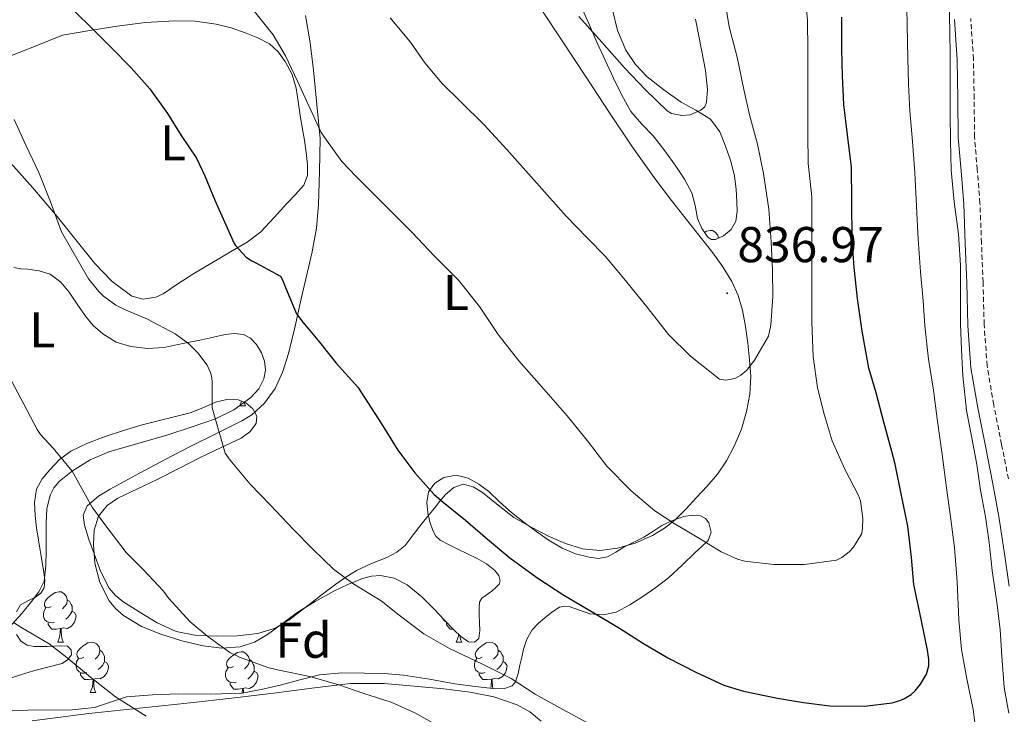
# Model space of a CAD drawing. Units: metres. Extents: x 545263 to 549738, y 4714307 to 4717307.
# Drawn here: x 547158 to 547354, y 4715286 to 4715424 of the extents above; entities that cross this region are included whole.
import ezdxf
from ezdxf.enums import TextEntityAlignment as Align

# ---------------------------------------------------------------- set-up
doc = ezdxf.new("R2010")
doc.units = ezdxf.units.M
doc.header["$MEASUREMENT"] = 0
doc.linetypes.add('TRAZOSX2', pattern=[1.5, 1, -0.5])
for name, color, linetype, lineweight in [('Carátula', 7, 'Continuous', 5), ('Level 21', 19, 'Continuous', 0), ('Level 35', 92, 'TRAZOSX2', 0), ('Level 36', 19, 'Continuous', 40), ('Level 37', 92, 'Continuous', 0), ('Level 4', 36, 'Continuous', 30), ('Level 41', 19, 'Continuous', 0), ('Level 5', 36, 'Continuous', 0), ('Level 7', 1, 'Continuous', 0)]:
    doc.layers.add(name, color=color, linetype=linetype, lineweight=lineweight)
doc.styles.add('Arial', font='ARIAL.TTF', dxfattribs={"height": 0.2})

# ---------------------------------------------------------------- blocks, each defined once
blk = doc.blocks.new('5PATER')
at = {"layer": 'Carátula', "linetype": 'Continuous', "lineweight": 5}
h = blk.add_hatch(color=250, dxfattribs=at)
edge = h.paths.add_edge_path()
edge.add_ellipse((0, 0), major_axis=(-1.33, -1.34), ratio=0.999422, start_angle=0, end_angle=360)

msp = doc.modelspace()

# ---------------------------------------------------------------- linework, layer by layer
at = {"layer": 'Level 21', "color": 19, "linetype": 'Continuous', "lineweight": 0}
msp.add_polyline3d([(547354.71, 4715311.18, 813.47), (547353.71, 4715318.12, 813.47), (547352.65, 4715325.05, 813.47), (547351.35, 4715331.9, 813.42), (547350.01, 4715338.75, 813.36), (547348.42, 4715346.67, 813.33), (547347.06, 4715354.65, 813.33), (547346.47, 4715363.1, 813.33), (547346.23, 4715371.56, 813.5), (547345.94, 4715379.4, 813.82), (547345.63, 4715387.24, 814.14), (547345.1, 4715393.84, 814.41), (547344.55, 4715400.43, 814.67), (547344.46, 4715408.19, 814.75), (547344.35, 4715415.95, 814.62), (547343.79, 4715423.96, 814.5)], dxfattribs=at)
at = {"layer": 'Level 21', "color": 19, "linetype": 'TRAZOSX2', "lineweight": 0}
msp.add_polyline3d([(547354.54, 4715332.52, 813.42), (547353.19, 4715339.38, 813.36), (547351.61, 4715347.26, 813.33), (547350.29, 4715355.04, 813.33), (547349.71, 4715363.26, 813.33), (547349.48, 4715371.67, 813.5), (547349.18, 4715379.53, 813.82), (547348.87, 4715387.44, 814.14), (547348.34, 4715394.1, 814.41), (547347.8, 4715400.58, 814.67), (547347.71, 4715408.23, 814.75), (547347.59, 4715416.08, 814.62), (547347.03, 4715424.19, 814.5)], dxfattribs=at)
at = {"layer": 'Level 35', "color": 92, "linetype": 'Continuous', "lineweight": 0, "ltscale": 0.5}
for points in [[(547297.8, 4715380.89, 837.97), (547296.23, 4715380.2, 837.95), (547295.41, 4715380.21, 837.94), (547294.74, 4715380.57, 837.94), (547293.47, 4715382.36, 837.95), (547292.63, 4715384.36, 838.03), (547292.17, 4715386.96, 838.39), (547291.53, 4715389.48, 838.72), (547290.04, 4715392.2, 838.79), (547288.34, 4715394.8, 838.86), (547286.14, 4715397.83, 838.99), (547283.86, 4715400.78, 839.09), (547281.53, 4715403.14, 839.1), (547279.35, 4715405.63, 839.1), (547277.56, 4715408.91, 839.13), (547275.94, 4715412.27, 839.17), (547274.26, 4715415.86, 839.23), (547272.6, 4715419.45, 839.44), (547270.93, 4715423.3, 839.82), (547269.24, 4715427.13, 840.21)], [(547275.72, 4715425.89, 841.52), (547276.7, 4715421.8, 841.46), (547278.38, 4715417.84, 841.41), (547280.29, 4715415, 841.28), (547282.63, 4715412.59, 841.15), (547285.96, 4715409.95, 841.04), (547289.38, 4715407.52, 840.91), (547292.34, 4715405.94, 840.76), (547295.22, 4715404.14, 840.58), (547297.06, 4715401.64, 840.4), (547298.23, 4715398.76, 840.18), (547299.25, 4715395.8, 839.83), (547299.99, 4715392.78, 839.38), (547300.32, 4715390.23, 838.93), (547300.49, 4715387.68, 838.48), (547300.52, 4715385.74, 838.16), (547300.26, 4715383.8, 837.98), (547299.32, 4715382.18, 837.97), (547297.8, 4715380.89, 837.97)], [(547157.04, 4715306.06, 810.75), (547157.85, 4715307.46, 810.83), (547159.32, 4715308.3, 810.84), (547160.85, 4715308.98, 810.85), (547161.89, 4715309.82, 810.94), (547162.58, 4715310.88, 811.1), (547162.72, 4715312.4, 811.38), (547162.53, 4715313.92, 811.65), (547161.98, 4715317.14, 811.95), (547161.43, 4715320.35, 812.27), (547161.08, 4715322.79, 812.73), (547160.77, 4715325.22, 813.17), (547160.62, 4715327.84, 813.55), (547161.05, 4715330.46, 813.94), (547162.16, 4715332.53, 814.28), (547163.7, 4715334.34, 814.62), (547165.65, 4715336.41, 815.22), (547167.85, 4715338.06, 815.94), (547171.21, 4715339.66, 816.89), (547174.73, 4715340.96, 817.81), (547178.38, 4715342.16, 818.49), (547182.07, 4715343.3, 818.98), (547186.84, 4715344.5, 819.53), (547191.61, 4715345.66, 820), (547194.16, 4715346.7, 820.18), (547196.68, 4715347.82, 820.35), (547198.91, 4715348.34, 820.63), (547201.18, 4715348.3, 820.91), (547202.74, 4715347.69, 821.02), (547204.12, 4715346.48, 821.07), (547204.93, 4715345.01, 821.09), (547204.81, 4715343.57, 820.96), (547203.52, 4715341.93, 820.55), (547201.82, 4715340.66, 820.14)], [(547201.82, 4715340.66, 820.14), (547197.71, 4715338.73, 819.27), (547193.64, 4715336.8, 818.4), (547189.37, 4715334.6, 817.41), (547185.1, 4715332.4, 816.4), (547181.18, 4715330.56, 815.52), (547177.24, 4715328.72, 814.77), (547175.09, 4715327.26, 814.69), (547173.38, 4715325.09, 814.72), (547172.5, 4715322.33, 814.5), (547172.41, 4715319.57, 814.3), (547172.68, 4715315.76, 814.1), (547173.65, 4715311.95, 813.97), (547175.53, 4715308.3, 813.92), (547176.8, 4715306.73, 813.91), (547178.36, 4715305.34, 813.9), (547181.96, 4715303.16, 813.91), (547185.78, 4715301.62, 813.95), (547190, 4715300.31, 814.14), (547194.26, 4715299.33, 814.51), (547197.93, 4715298.86, 814.93), (547201.59, 4715299.12, 815.5), (547204.44, 4715300.06, 816.09), (547207.06, 4715301.54, 816.69), (547210, 4715303.77, 817.36), (547212.92, 4715305.95, 818.05), (547216.52, 4715308.16, 819.06), (547220.22, 4715310.22, 820.1), (547223.01, 4715311.55, 820.72), (547225.94, 4715312.72, 821.3), (547227.74, 4715313.21, 821.64), (547229.56, 4715313.33, 821.86), (547232.26, 4715312.78, 821.82), (547234.84, 4715311.42, 821.63), (547237.73, 4715309.07, 821.39), (547240.31, 4715306.56, 821.15), (547242.2, 4715304.52, 820.97)], [(547242.2, 4715304.52, 820.97), (547244.1, 4715302.48, 820.8), (547245.55, 4715301.17, 820.73), (547247.08, 4715300.09, 820.72), (547248.25, 4715300.06, 820.77), (547249.13, 4715300.8, 820.93), (547249.28, 4715302.34, 821.38), (547249.22, 4715303.92, 821.87), (547249.19, 4715305.48, 822.09), (547249.16, 4715307.04, 822.4), (547249.25, 4715308, 822.79), (547249.69, 4715308.83, 823.18), (547251.69, 4715310.22, 824.14), (547252.44, 4715310.87, 824.37), (547253.14, 4715311.58, 824.5), (547253.38, 4715312.22, 824.6), (547253.07, 4715313.34, 824.74), (547252.31, 4715314.3, 824.82), (547250.61, 4715315.63, 824.84), (547248.79, 4715316.7, 824.82), (547246.86, 4715317.64, 824.77), (547244.92, 4715318.57, 824.74), (547243.17, 4715319.43, 824.74), (547241.43, 4715320.32, 824.74), (547240.55, 4715321.13, 824.74), (547239.94, 4715322.24, 824.74), (547239.34, 4715324, 824.74), (547238.98, 4715325.79, 824.75), (547238.76, 4715327.86, 824.78), (547239.11, 4715329.93, 824.86), (547240.32, 4715331.66, 825.1), (547242.12, 4715332.8, 825.36), (547244.59, 4715333.26, 825.6), (547246.98, 4715332.65, 825.79), (547249.11, 4715331.46, 825.92), (547251.1, 4715330.01, 826.03), (547253.32, 4715327.89, 826.15), (547255.58, 4715325.82, 826.27), (547258.1, 4715323.88, 826.42), (547260.68, 4715322, 826.58), (547263.14, 4715320.3, 826.74), (547265.7, 4715318.72, 826.94), (547268.32, 4715317.6, 827.3), (547271.06, 4715316.94, 827.71), (547272.91, 4715316.71, 827.82), (547274.71, 4715317.05, 827.95), (547276.36, 4715317.98, 828.32), (547277.98, 4715318.92, 828.7), (547279.98, 4715319.93, 828.97), (547281.98, 4715320.94, 829.25), (547283.75, 4715322.09, 829.61), (547285.53, 4715323.28, 829.97), (547287.69, 4715324.27, 830.26), (547289.94, 4715325.02, 830.45), (547291.57, 4715325.35, 830.51), (547293.22, 4715325.2, 830.53), (547294.2, 4715324.64, 830.51), (547294.92, 4715323.76, 830.46), (547295.34, 4715321.94, 830.3), (547294.73, 4715320.3, 829.97), (547293.49, 4715319.08, 829.24), (547292.18, 4715317.87, 828.5), (547289.57, 4715315.34, 827.57), (547286.86, 4715312.84, 826.83), (547284.36, 4715310.92, 826.37)], [(547284.36, 4715310.92, 826.37), (547281.75, 4715309.12, 825.9), (547279.16, 4715307.44, 825.2), (547276.42, 4715306, 824.61), (547273.83, 4715305.46, 824.38), (547271.19, 4715305.66, 824.18), (547269.14, 4715306.39, 824.01), (547267.1, 4715307.13, 823.84), (547266.13, 4715307.23, 823.55), (547265.18, 4715307, 823.22), (547263.64, 4715306.03, 822.9), (547262.25, 4715304.89, 822.59), (547260.91, 4715303.75, 822.3), (547259.72, 4715302.48, 822), (547258.68, 4715300.65, 821.41), (547258.02, 4715298.62, 820.8), (547257.65, 4715297.03, 820.72), (547257.27, 4715295.44, 820.66), (547256.91, 4715293.78, 820.33), (547256.41, 4715292.17, 819.97), (547255.76, 4715291.38, 819.7), (547254.19, 4715290.81, 819.25), (547252.47, 4715290.77, 818.88), (547248.4, 4715291.2, 818.56), (547244.36, 4715291.76, 818.35), (547239.26, 4715292.66, 817.61), (547234.14, 4715293.49, 816.91), (547230.24, 4715293.79, 816.67), (547226.33, 4715293.89, 816.38), (547221.86, 4715293.93, 815.8), (547217.42, 4715293.53, 815.17), (547213.48, 4715292.56, 814.52), (547209.58, 4715291.5, 813.89), (547205.8, 4715290.6, 813.54), (547201.99, 4715289.92, 813.2), (547195.67, 4715289.71, 812.24), (547189.35, 4715289.74, 811.28)], [(547155.3, 4715292.7, 808.43), (547157.88, 4715293.51, 808.84), (547160.45, 4715294.32, 809.25), (547163.28, 4715295.05, 809.61), (547166.13, 4715295.81, 809.94), (547167.24, 4715296.53, 810.14), (547167.99, 4715297.54, 810.27), (547167.95, 4715298.53, 810.27), (547167.25, 4715299.25, 810.27), (547165.87, 4715299.32, 810.27), (547164.49, 4715299.26, 810.27), (547163.26, 4715299.21, 810.27), (547162.04, 4715299.17, 810.27), (547160.6, 4715299.18, 810.27), (547159.16, 4715299.42, 810.27), (547157.91, 4715300.23, 810.28), (547157.05, 4715301.54, 810.32)], [(547189.35, 4715289.74, 811.28), (547184.16, 4715289.54, 810.67), (547178.97, 4715289.17, 810), (547175.77, 4715288.09, 809.46), (547172.58, 4715287.01, 808.93)], [(547172.58, 4715287.01, 808.93), (547168.12, 4715286.58, 808.22), (547159.3, 4715286.53, 806.91), (547156.18, 4715286.35, 806.76)]]:
    msp.add_polyline3d(points, dxfattribs=at)
at = {"layer": 'Level 36', "color": 92, "linetype": 'Continuous', "lineweight": 0}
for points in [[(547170.35, 4715325.3, 814.42), (547171.14, 4715327.2, 814.69), (547173.36, 4715329.13, 814.81), (547175.74, 4715330.48, 814.99), (547178.66, 4715332.1, 815.6), (547181.58, 4715333.68, 816.38), (547186.69, 4715336.37, 818.04), (547191.8, 4715339.06, 819.55), (547196.85, 4715341.57, 820.63), (547201.94, 4715344.1, 821.65), (547203.89, 4715345.29, 822.06), (547206.47, 4715347.62, 822.66), (547208.54, 4715350.5, 823.23), (547210.12, 4715353.91, 823.73), (547211.21, 4715357.47, 824.14), (547212.51, 4715362.92, 824.64), (547213.72, 4715368.37, 825.2), (547215.9, 4715377.73, 826.76), (547216.79, 4715382.43, 827.6), (547217.21, 4715387.18, 828.37), (547217.36, 4715393.73, 829.32), (547217.51, 4715400.27, 830.27), (547216.86, 4715407.07, 830.94), (547216.22, 4715413.87, 831.6), (547215.56, 4715419.33, 831.84), (547214.62, 4715424.77, 832.03)], [(547261.66, 4715425.82, 839.02), (547265.7, 4715419.71, 838.5), (547270.49, 4715412.46, 838.06), (547275.27, 4715405.21, 837.65), (547279.72, 4715398.58, 837.32), (547284.33, 4715392.05, 836.98), (547287.44, 4715387.95, 836.68), (547290.62, 4715383.9, 836.38), (547293.15, 4715380.71, 836.19), (547295.69, 4715377.52, 836), (547297.67, 4715374.75, 835.84)], [(547166.25, 4715420.85, 823.09), (547171.66, 4715421.76, 823.86), (547177.08, 4715422.67, 824.62), (547182.77, 4715423.37, 825.41), (547188.49, 4715423.73, 826.19), (547192.66, 4715423.65, 826.81), (547196.84, 4715423.06, 827.44), (547199.83, 4715422.28, 827.85), (547202.76, 4715421.28, 828.24), (547205.13, 4715420.34, 828.59), (547207.4, 4715419.1, 828.78), (547209.17, 4715417.54, 828.78), (547210.55, 4715415.58, 828.78), (547211.92, 4715413.02, 828.78), (547212.76, 4715410.32, 828.78), (547213.14, 4715407.62, 828.67), (547213.51, 4715404.93, 828.5), (547213.94, 4715402.45, 828.41), (547214.38, 4715399.97, 828.29), (547214.73, 4715397.5, 828.05), (547215, 4715395.04, 827.76), (547215.03, 4715392.92, 827.52), (547214.28, 4715390.98, 827.28), (547212.6, 4715389.11, 826.97), (547210.9, 4715387.38, 826.64), (547208.39, 4715384.53, 825.76), (547205.72, 4715381.71, 824.83), (547202.96, 4715379.64, 824.48), (547200.02, 4715377.9, 824.14), (547196.09, 4715375.59, 823.34), (547192.15, 4715373.3, 822.38), (547189.19, 4715371.33, 821.16), (547186.25, 4715369.34, 820.18), (547184.79, 4715368.68, 820.1), (547182.31, 4715368.3, 820.13), (547180.02, 4715368.91, 820.11), (547176.1, 4715371.82, 819.85), (547172.68, 4715375.38, 819.63), (547168.91, 4715380.09, 819.47), (547165.13, 4715384.77, 819.3), (547160.29, 4715390.44, 819.02), (547155.34, 4715396.02, 818.75)], [(547155.72, 4715416.67, 820.99), (547160.98, 4715418.76, 822.04), (547166.25, 4715420.85, 823.09)], [(547294.03, 4715381.58, 0.01), (547294.44, 4715381.84, 0.01), (547295.19, 4715382, 0.01), (547295.62, 4715381.95, 0.01), (547296.14, 4715381.64, 0.01), (547296.68, 4715381.05, 0.01), (547296.82, 4715380.46, 0.01)], [(547156.55, 4715374.59, 816.8), (547157.93, 4715374.34, 816.97), (547159.32, 4715374.3, 817.15), (547161.58, 4715373.95, 817.42), (547163.8, 4715373.3, 817.68), (547165.88, 4715371.72, 817.9), (547167.54, 4715369.68, 818.05), (547169.16, 4715367.31, 818.15), (547170.78, 4715364.94, 818.22), (547172.36, 4715363.07, 818.26), (547174.22, 4715361.38, 818.29), (547176.9, 4715359.76, 818.34), (547179.85, 4715358.86, 818.46), (547183.14, 4715358.48, 818.7), (547186.42, 4715358.72, 818.96), (547190.18, 4715359.47, 819.13), (547193.91, 4715360.24, 819.47), (547196.27, 4715360.75, 819.94), (547198.62, 4715361.26, 820.45), (547200.42, 4715361.47, 820.81), (547202.23, 4715361.26, 821.17), (547203.67, 4715360.54, 821.42), (547204.87, 4715359.3, 821.58), (547205.86, 4715357.66, 821.7), (547206.44, 4715355.94, 821.71), (547206.65, 4715354.19, 821.63), (547206.33, 4715352.45, 821.49), (547205.28, 4715350.43, 821.24), (547203.74, 4715348.75, 820.93), (547200.32, 4715346.3, 820.23), (547196.65, 4715344.51, 819.54), (547191.85, 4715342.8, 818.68), (547187, 4715341.22, 817.82), (547181.24, 4715339.59, 817.1), (547175.46, 4715337.95, 816.43), (547171.74, 4715336.33, 815.78)], [(547297.67, 4715374.75, 835.84), (547299.45, 4715371.8, 835.68), (547300.73, 4715369.05, 835.55), (547301.58, 4715366.14, 835.42), (547302.18, 4715362.87, 835.37), (547302.65, 4715359.58, 835.33), (547303.02, 4715356.24, 835.2), (547303.24, 4715352.89, 834.99), (547303.06, 4715349.4, 834.66), (547302.41, 4715345.93, 834.3), (547301.37, 4715342.41, 834.06), (547299.94, 4715339.02, 833.76), (547298.44, 4715336.15, 833.33), (547296.6, 4715333.5, 832.86), (547294.55, 4715331.12, 832.41), (547292.47, 4715328.83, 831.92), (547290.36, 4715326.58, 831.1), (547288.22, 4715324.41, 830.29), (547286.09, 4715322.71, 829.9), (547283.67, 4715321.26, 829.52), (547280.25, 4715319.75, 828.89), (547276.68, 4715318.76, 828.29), (547273.19, 4715318.28, 827.92), (547269.72, 4715318.59, 827.6), (547266.36, 4715319.67, 827.03), (547263.1, 4715321.1, 826.54), (547259.54, 4715322.9, 826.31), (547256.09, 4715324.88, 826.11), (547252.98, 4715327.29, 825.97), (547249.85, 4715329.82, 825.74), (547247.95, 4715330.99, 825.47), (547246.02, 4715331.52, 825.14), (547244.13, 4715330.85, 824.82), (547242.46, 4715329.42, 824.5), (547241.35, 4715328.09, 824), (547240.3, 4715326.73, 823.49), (547238.96, 4715325.11, 823.16), (547237.62, 4715323.49, 822.83), (547236.06, 4715321.38, 822.34), (547234.44, 4715319.28, 821.89), (547232.76, 4715317.93, 821.62), (547230.82, 4715316.91, 821.36), (547227.76, 4715315.67, 820.93), (547224.74, 4715314.32, 820.5), (547222.65, 4715313, 820.21), (547220.65, 4715311.6, 819.92), (547218, 4715309.58, 819.21), (547215.35, 4715307.55, 818.42), (547211.26, 4715304.42, 817.71), (547208.36, 4715302.76, 816.84), (547205.14, 4715301.78, 816.02), (547201.05, 4715301.27, 815.58), (547196.95, 4715301.23, 815.18), (547192.87, 4715301.4, 814.49), (547188.82, 4715302.18, 813.89), (547185.05, 4715303.87, 813.67), (547181.51, 4715306.06, 813.62), (547178.23, 4715308.13, 813.6), (547176.75, 4715309.33, 813.62), (547175.51, 4715310.8, 813.66), (547173.82, 4715314.14, 813.84), (547172.52, 4715317.63, 814.03), (547171.47, 4715320.48, 814.11), (547170.57, 4715323.33, 814.19), (547170.35, 4715325.3, 814.42)], [(547201.54, 4715347.11, 0.01), (547201.88, 4715348.03, 0.01)], [(547201.54, 4715347.11, 0.01), (547202.66, 4715347.11, 0.01)], [(547202.35, 4715347.84, 0.01), (547202.45, 4715347.51, 0.01), (547202.66, 4715347.11, 0.01)], [(547171.74, 4715336.33, 815.78), (547168.23, 4715334.14, 814.94), (547165.58, 4715332.03, 814.15), (547164.53, 4715330.76, 813.76), (547163.77, 4715329.3, 813.36), (547163.12, 4715326.6, 812.69), (547162.95, 4715323.81, 812.05), (547162.95, 4715321.03, 811.79), (547162.95, 4715318.26, 811.7), (547162.91, 4715315.22, 811.36), (547162.55, 4715312.21, 811.01), (547161.54, 4715310.08, 810.71), (547160.07, 4715308.16, 810.35), (547158.15, 4715305.76, 809.72), (547156.04, 4715303.5, 809.01)], [(547163.99, 4715307.12, 0.01), (547163.46, 4715306.86, 0.01), (547162.93, 4715306.91, 0.01), (547162.66, 4715307.28, 0.01), (547162.61, 4715307.7, 0.01), (547162.77, 4715308.22, 0.01), (547163.25, 4715308.82, 0.01), (547163.88, 4715309.35, 0.01), (547164.78, 4715309.94, 0.01), (547165.53, 4715310.09, 0.01), (547165.96, 4715310.04, 0.01), (547166.48, 4715309.72, 0.01), (547167.02, 4715309.14, 0.01), (547167.18, 4715308.5, 0.01), (547167.06, 4715307.65, 0.01), (547166.64, 4715307.12, 0.01), (547166.22, 4715306.69, 0.01)], [(547167.18, 4715308.5, 0.01), (547167.65, 4715308.18, 0.01), (547167.96, 4715307.54, 0.01), (547168.12, 4715307.22, 0.01), (547168.12, 4715306.64, 0.01), (547168.12, 4715306.22, 0.01), (547167.76, 4715305.53, 0.01), (547167.34, 4715305.05, 0.01), (547166.86, 4715304.63, 0.01)], [(547164.58, 4715304.04, 0.01), (547164.15, 4715303.88, 0.01), (547163.56, 4715303.94, 0.01), (547163.09, 4715304.15, 0.01), (547162.66, 4715304.58, 0.01), (547162.45, 4715305.16, 0.01), (547162.45, 4715305.58, 0.01), (547162.5, 4715306.16, 0.01), (547162.93, 4715306.86, 0.01)], [(547168.12, 4715306.22, 0.01), (547168.58, 4715305.97, 0.01), (547168.92, 4715305.35, 0.01), (547168.82, 4715304.63, 0.01), (547168.6, 4715303.99, 0.01), (547168.02, 4715303.25, 0.01), (547167.22, 4715302.77, 0.01), (547166.38, 4715302.87, 0.01), (547165.94, 4715302.74, 0.01)], [(547165.84, 4715302.74, 0.01), (547164.94, 4715302.66, 0.01), (547164.1, 4715302.66, 0.01), (547163.68, 4715303.09, 0.01), (547163.36, 4715303.56, 0.01), (547163.36, 4715303.88, 0.01)], [(547242.65, 4715304.05, 0.01), (547242.42, 4715304.15, 0.01), (547241.99, 4715304.57, 0.01), (547241.89, 4715304.86, 0.01)], [(547243.94, 4715302.66, 0.01), (547243.43, 4715302.66, 0.01), (547243, 4715303.09, 0.01), (547242.68, 4715303.56, 0.01), (547242.68, 4715303.88, 0.01)], [(547165.29, 4715300.06, 0.01), (547165.72, 4715301.22, 0.01), (547165.84, 4715302.74, 0.01), (547165.94, 4715302.74, 0.01), (547165.98, 4715302.16, 0.01), (547166.02, 4715301.47, 0.01), (547166.08, 4715300.86, 0.01), (547166.2, 4715300.46, 0.01), (547166.42, 4715300.06, 0.01)], [(547244.62, 4715300.06, 0.01), (547245.05, 4715301.22, 0.01), (547245.08, 4715301.6, 0.01)], [(547245.36, 4715301.35, 0.01), (547245.41, 4715300.86, 0.01), (547245.53, 4715300.46, 0.01), (547245.74, 4715300.06, 0.01)], [(547165.29, 4715300.06, 0.01), (547166.42, 4715300.06, 0.01)], [(547170.46, 4715297.08, 0.01), (547169.94, 4715296.82, 0.01), (547169.4, 4715296.87, 0.01), (547169.14, 4715297.24, 0.01), (547169.08, 4715297.67, 0.01), (547169.24, 4715298.19, 0.01), (547169.72, 4715298.78, 0.01), (547170.36, 4715299.31, 0.01), (547171.26, 4715299.9, 0.01), (547172, 4715300.06, 0.01), (547172.43, 4715300, 0.01), (547172.96, 4715299.69, 0.01), (547173.49, 4715299.1, 0.01), (547173.65, 4715298.46, 0.01), (547173.54, 4715297.61, 0.01), (547173.12, 4715297.08, 0.01), (547172.7, 4715296.66, 0.01)], [(547244.62, 4715300.06, 0.01), (547245.74, 4715300.06, 0.01)], [(547249.79, 4715297.08, 0.01), (547249.26, 4715296.82, 0.01), (547248.73, 4715296.87, 0.01), (547248.47, 4715297.24, 0.01), (547248.41, 4715297.67, 0.01), (547248.57, 4715298.19, 0.01), (547249.05, 4715298.78, 0.01), (547249.69, 4715299.31, 0.01), (547250.59, 4715299.9, 0.01), (547251.33, 4715300.06, 0.01), (547251.76, 4715300, 0.01), (547252.29, 4715299.69, 0.01), (547252.82, 4715299.1, 0.01), (547252.98, 4715298.46, 0.01), (547252.87, 4715297.61, 0.01), (547252.44, 4715297.08, 0.01), (547252.02, 4715296.66, 0.01)], [(547173.65, 4715298.46, 0.01), (547174.12, 4715298.15, 0.01), (547174.44, 4715297.51, 0.01), (547174.6, 4715297.19, 0.01), (547174.6, 4715296.61, 0.01), (547174.6, 4715296.18, 0.01), (547174.23, 4715295.49, 0.01), (547173.81, 4715295.01, 0.01), (547173.33, 4715294.59, 0.01)], [(547200.24, 4715295.18, 0.01), (547199.71, 4715294.91, 0.01), (547199.18, 4715294.97, 0.01), (547198.91, 4715295.34, 0.01), (547198.86, 4715295.76, 0.01), (547199.02, 4715296.28, 0.01), (547199.5, 4715296.88, 0.01), (547200.13, 4715297.41, 0.01), (547201.03, 4715297.99, 0.01), (547201.78, 4715298.15, 0.01), (547202.2, 4715298.1, 0.01), (547202.73, 4715297.78, 0.01), (547203.26, 4715297.2, 0.01), (547203.42, 4715296.56, 0.01), (547203.31, 4715295.71, 0.01), (547202.89, 4715295.18, 0.01), (547202.47, 4715294.75, 0.01)], [(547252.98, 4715298.46, 0.01), (547253.45, 4715298.15, 0.01), (547253.77, 4715297.51, 0.01), (547253.93, 4715297.19, 0.01), (547253.93, 4715296.61, 0.01), (547253.93, 4715296.18, 0.01), (547253.56, 4715295.49, 0.01), (547253.14, 4715295.01, 0.01), (547252.66, 4715294.59, 0.01)], [(547171.05, 4715294, 0.01), (547170.62, 4715293.84, 0.01), (547170.04, 4715293.9, 0.01), (547169.56, 4715294.11, 0.01), (547169.14, 4715294.54, 0.01), (547168.92, 4715295.12, 0.01), (547168.92, 4715295.54, 0.01), (547168.98, 4715296.13, 0.01), (547169.4, 4715296.82, 0.01)], [(547174.6, 4715296.18, 0.01), (547175.06, 4715295.93, 0.01), (547175.4, 4715295.32, 0.01), (547175.29, 4715294.59, 0.01), (547175.08, 4715293.95, 0.01), (547174.5, 4715293.21, 0.01), (547173.7, 4715292.73, 0.01), (547172.85, 4715292.84, 0.01), (547172.42, 4715292.71, 0.01)], [(547203.42, 4715296.56, 0.01), (547203.9, 4715296.24, 0.01), (547204.21, 4715295.6, 0.01), (547204.37, 4715295.28, 0.01), (547204.37, 4715294.7, 0.01), (547204.37, 4715294.28, 0.01), (547204, 4715293.59, 0.01), (547203.58, 4715293.11, 0.01), (547203.1, 4715292.69, 0.01)], [(547250.38, 4715294, 0.01), (547249.95, 4715293.84, 0.01), (547249.37, 4715293.9, 0.01), (547248.89, 4715294.11, 0.01), (547248.47, 4715294.54, 0.01), (547248.25, 4715295.12, 0.01), (547248.25, 4715295.54, 0.01), (547248.31, 4715296.13, 0.01), (547248.73, 4715296.82, 0.01)], [(547253.93, 4715296.18, 0.01), (547254.38, 4715295.93, 0.01), (547254.73, 4715295.32, 0.01), (547254.62, 4715294.59, 0.01), (547254.41, 4715293.95, 0.01), (547253.82, 4715293.21, 0.01), (547253.03, 4715292.73, 0.01), (547252.18, 4715292.84, 0.01), (547251.75, 4715292.71, 0.01)], [(547172.31, 4715292.71, 0.01), (547171.42, 4715292.62, 0.01), (547170.58, 4715292.62, 0.01), (547170.15, 4715293.05, 0.01), (547169.83, 4715293.53, 0.01), (547169.83, 4715293.84, 0.01)], [(547200.82, 4715292.1, 0.01), (547200.4, 4715291.94, 0.01), (547199.81, 4715292, 0.01), (547199.34, 4715292.21, 0.01), (547198.91, 4715292.63, 0.01), (547198.7, 4715293.22, 0.01), (547198.7, 4715293.64, 0.01), (547198.75, 4715294.22, 0.01), (547199.18, 4715294.91, 0.01)], [(547204.37, 4715294.28, 0.01), (547204.83, 4715294.03, 0.01), (547205.17, 4715293.41, 0.01), (547205.06, 4715292.69, 0.01), (547204.85, 4715292.05, 0.01), (547204.27, 4715291.31, 0.01), (547203.47, 4715290.83, 0.01), (547202.62, 4715290.93, 0.01), (547202.19, 4715290.8, 0.01)], [(547251.64, 4715292.71, 0.01), (547250.75, 4715292.62, 0.01), (547249.9, 4715292.62, 0.01), (547249.48, 4715293.05, 0.01), (547249.16, 4715293.53, 0.01), (547249.16, 4715293.84, 0.01)], [(547160.2, 4715284.38, 806.15), (547171.46, 4715285.84, 807.54), (547181.56, 4715286.88, 809.02), (547191.65, 4715287.94, 810.58), (547199.93, 4715288.91, 812.14), (547208.2, 4715289.9, 813.5), (547215.87, 4715290.87, 814.26), (547223.58, 4715291.81, 814.96), (547230.25, 4715291.84, 815.56), (547236.94, 4715291.25, 816.16), (547242.15, 4715290.74, 816.61), (547247.35, 4715290.08, 816.99), (547252.09, 4715289.16, 817.19), (547256.73, 4715287.6, 817.28), (547259.29, 4715286.18, 817.32), (547261.54, 4715284.33, 817.3)], [(547171.76, 4715290.02, 0.01), (547172.2, 4715291.18, 0.01), (547172.31, 4715292.71, 0.01), (547172.42, 4715292.71, 0.01), (547172.46, 4715292.12, 0.01), (547172.49, 4715291.44, 0.01), (547172.56, 4715290.82, 0.01), (547172.68, 4715290.42, 0.01), (547172.89, 4715290.02, 0.01)], [(547202.08, 4715290.8, 0.01), (547201.19, 4715290.72, 0.01), (547200.35, 4715290.72, 0.01), (547199.92, 4715291.15, 0.01), (547199.6, 4715291.62, 0.01), (547199.6, 4715291.94, 0.01)], [(547251.41, 4715290.88, 0.01), (547251.53, 4715291.18, 0.01), (547251.64, 4715292.71, 0.01), (547251.75, 4715292.71, 0.01), (547251.78, 4715292.12, 0.01), (547251.82, 4715291.44, 0.01), (547251.89, 4715290.83, 0.01)], [(547171.76, 4715290.02, 0.01), (547172.89, 4715290.02, 0.01)], [(547202.02, 4715289.92, 0.01), (547202.08, 4715290.8, 0.01), (547202.19, 4715290.8, 0.01), (547202.23, 4715290.22, 0.01), (547202.24, 4715289.96, 0.01)]]:
    msp.add_polyline3d(points, dxfattribs=at)
at = {"layer": 'Level 4', "color": 36, "linetype": 'Continuous', "lineweight": 30}
for points in [[(547168.45, 4715425.78, 825.01), (547172.4, 4715421.89, 825.01), (547176, 4715418.34, 825.01), (547179.91, 4715414.32, 825.01), (547183.62, 4715410.16, 825.01), (547187.14, 4715405.26, 825.01), (547189.88, 4715400.85, 825.01), (547192.87, 4715396.34, 825.01), (547194.56, 4715392.85, 825.01), (547196.52, 4715388, 825.01), (547200.4, 4715379.42, 825.01), (547200.69, 4715379.01, 825.01), (547202.82, 4715376.69, 825.01), (547203.91, 4715375.94, 825.01), (547204.69, 4715375.54, 825.01), (547209.59, 4715372.9, 825.01), (547210.05, 4715372.13, 825.01), (547210.6, 4715370.66, 825.01), (547212.82, 4715365.39, 825.01), (547214.05, 4715363.7, 825.01), (547217.38, 4715359.74, 825.01), (547220.71, 4715355.6, 825.01), (547225.01, 4715350.82, 825.01), (547229.7, 4715343.49, 825.01), (547233, 4715338.27, 825.01), (547236.39, 4715333.77, 825.01), (547240.23, 4715329.45, 825.01), (547241.99, 4715327.92, 825.01), (547246.48, 4715324.33, 825.01), (547250.84, 4715320.53, 825.01), (547255.25, 4715316.85, 825.01), (547260.66, 4715312.94, 825.01), (547266.05, 4715309.42, 825.01), (547271.68, 4715306.11, 825.01), (547277.08, 4715302.8, 825.01), (547281.88, 4715299.79, 825.01), (547286.72, 4715296.94, 825.01), (547292.29, 4715294.09, 825.01), (547297.89, 4715291.5, 825.01), (547301.78, 4715290.28, 825.01), (547308.58, 4715288.92, 825.01), (547313.76, 4715288.03, 825.01), (547319.01, 4715287.37, 825.01), (547325.89, 4715287.31, 825.01), (547331.4, 4715287.95, 825.01), (547332.9, 4715288.4, 825.01), (547333.84, 4715288.81, 825.01), (547335.16, 4715289.63, 825.01), (547335.94, 4715290.35, 825.01), (547337.01, 4715291.66, 825.01), (547338.24, 4715293.64, 825.01), (547338.71, 4715295.32, 825.01), (547338.71, 4715296.56, 825.01), (547338.45, 4715298.46, 825.01), (547337.24, 4715304.27, 825.01), (547335.7, 4715311.53, 825.01), (547335.22, 4715316.91, 825.01), (547334.5, 4715323.1, 825.01), (547333.2, 4715329.55, 825.01), (547331.96, 4715335.44, 825.01), (547331.32, 4715338, 825.01), (547329.72, 4715343.82, 825.01), (547328.2, 4715349.69, 825.01), (547326.77, 4715354.59, 825.01), (547325.44, 4715361.96, 825.01), (547324.48, 4715368.43, 825.01), (547323.83, 4715374.62, 825.01), (547323.44, 4715380.2, 825.01), (547323.38, 4715387.87, 825.01), (547323.27, 4715394.6, 825.01)], [(547323.27, 4715394.6, 825.01), (547322.53, 4715401, 825.01), (547321.77, 4715407.04, 825.01), (547321.48, 4715412.76, 825.01), (547321.4, 4715418.06, 825.01), (547321.4, 4715424.46, 825.01)]]:
    msp.add_polyline3d(points, dxfattribs=at)
at = {"layer": 'Level 5', "color": 36, "linetype": 'Continuous', "lineweight": 0}
for points in [[(547204.21, 4715425.89, 830.01), (547208.15, 4715420.91, 830.01), (547210.63, 4715416.72, 830.01), (547213, 4715411.7, 830.01), (547215.24, 4715406.78, 830.01), (547217.65, 4715401.63, 830.01), (547218.45, 4715400.4, 830.01), (547221.84, 4715395.71, 830.01), (547224.6, 4715392.77, 830.01), (547235.86, 4715381.6, 830.01), (547240.21, 4715376.94, 830.01), (547245.03, 4715372.08, 830.01), (547249.27, 4715366.88, 830.01), (547252.98, 4715361.29, 830.01), (547257.06, 4715356.03, 830.01), (547261.12, 4715351.45, 830.01), (547266.72, 4715345.07, 830.01), (547270.76, 4715340.11, 830.01), (547274.6, 4715335.05, 830.01), (547279.44, 4715330.14, 830.01), (547284.12, 4715326.16, 830.01), (547287.99, 4715323.69, 830.01), (547293.01, 4715320.7, 830.01), (547297.33, 4715318.01, 830.01), (547300.63, 4715316.56, 830.01), (547302.04, 4715316.19, 830.01), (547307.83, 4715315.5, 830.01), (547313.94, 4715315.48, 830.01), (547320.29, 4715316.38, 830.01), (547321.36, 4715316.91, 830.01), (547322.8, 4715318.01, 830.01), (547323.72, 4715318.97, 830.01), (547325.35, 4715321.69, 830.01), (547325.52, 4715322.83, 830.01), (547325.56, 4715324.6, 830.01), (547325.09, 4715328.14, 830.01), (547324.68, 4715329.26, 830.01), (547322, 4715334.46, 830.01), (547319.46, 4715340.09, 830.01), (547317.88, 4715345.45, 830.01), (547316.52, 4715350.68, 830.01), (547315.67, 4715356.88, 830.01), (547315.41, 4715363.71, 830.01), (547315.4, 4715370.12, 830.01), (547315.4, 4715376.16, 830.01), (547315.4, 4715383.56, 830.01), (547315.38, 4715388.7, 830.01), (547314.64, 4715395.34, 830.01), (547314.63, 4715401.21, 830.01), (547314.63, 4715406.68, 830.01), (547314.63, 4715411.71, 830.01), (547314.63, 4715417.82, 830.01), (547314.53, 4715423.85, 830.01), (547314.01, 4715429.44, 830.01)], [(547231.46, 4715424.27, 835.01), (547235.48, 4715419.49, 835.01), (547238.37, 4715415.33, 835.01), (547241.81, 4715411.23, 835.01), (547245.4, 4715407.73, 835.01), (547250.15, 4715402.99, 835.01), (547254.66, 4715398.11, 835.01), (547266.47, 4715384.8, 835.01), (547270.68, 4715380.53, 835.01), (547274.34, 4715376.77, 835.01), (547278.55, 4715371.71, 835.01), (547282.79, 4715366.43, 835.01), (547286.87, 4715361.28, 835.01), (547291.24, 4715356.94, 835.01), (547297.04, 4715352.38, 835.01), (547298.24, 4715352.22, 835.01), (547300.07, 4715352.52, 835.01), (547301.25, 4715353.15, 835.01), (547302.37, 4715354.14, 835.01), (547303.97, 4715356.19, 835.01), (547306.77, 4715360.92, 835.01), (547307.27, 4715363.15, 835.01), (547307.62, 4715368.81, 835.01), (547307.54, 4715374.11, 835.01), (547307.3, 4715379.71, 835.01), (547306.85, 4715386.22, 835.01), (547305.78, 4715393.29, 835.01), (547304.61, 4715399.13, 835.01), (547302.98, 4715404.99, 835.01), (547301.86, 4715410.01, 835.01), (547300.52, 4715416.49, 835.01), (547298.92, 4715422.49, 835.01), (547297.89, 4715429.08, 835.01)], [(547348.36, 4715279.93, 820.01), (547347.51, 4715286.62, 820.01), (547346.26, 4715292.73, 820.01), (547345.2, 4715298.57, 820.01), (547344.69, 4715304.46, 820.01), (547344.32, 4715312.08, 820.01), (547343.81, 4715318.86, 820.01), (547343, 4715324.99, 820.01), (547342.21, 4715330.78, 820.01), (547341.33, 4715337.36, 820.01), (547340.32, 4715344.48, 820.01), (547339.59, 4715350.2, 820.01), (547338.66, 4715356.38, 820.01), (547337.92, 4715362.99, 820.01), (547337.54, 4715368, 820.01), (547337.04, 4715373.76, 820.01), (547336.6, 4715380.22, 820.01), (547336.23, 4715386.72, 820.01), (547335.88, 4715393.53, 820.01), (547335.45, 4715399.69, 820.01), (547334.9, 4715405.79, 820.01), (547334.65, 4715411.08, 820.01), (547334.53, 4715416.24, 820.01), (547334.37, 4715422.91, 820.01), (547334.26, 4715429.58, 820.01)], [(547354.6, 4715285.92, 815.01), (547353.7, 4715291.02, 815.01), (547353.2, 4715297.26, 815.01), (547352.9, 4715302.49, 815.01), (547352.31, 4715307.47, 815.01), (547351.3, 4715314.28, 815.01), (547350.72, 4715319.85, 815.01), (547349.99, 4715324.96, 815.01), (547349.01, 4715330.27, 815.01), (547348.28, 4715335.37, 815.01), (547347.19, 4715341.05, 815.01), (547346.21, 4715346.17, 815.01), (547345.49, 4715353.07, 815.01), (547345.2, 4715358.2, 815.01), (547345.03, 4715363.36, 815.01), (547345.01, 4715370.04, 815.01), (547345.01, 4715375.08, 815.01), (547344.63, 4715381.26, 815.01), (547343.75, 4715387.68, 815.01), (547343.17, 4715393.98, 815.01), (547342.98, 4715399.84, 815.01), (547342.97, 4715405.15, 815.01), (547342.97, 4715410.64, 815.01), (547342.97, 4715416.59, 815.01), (547342.9, 4715421.8, 815.01), (547342.71, 4715426.86, 815.01)], [(547269, 4715424.54, 840.01), (547273.57, 4715419.46, 840.01), (547278.1, 4715414.33, 840.01), (547282.28, 4715409.94, 840.01), (547286.61, 4715405.77, 840.01), (547287.48, 4715405.23, 840.01), (547289.5, 4715404.84, 840.01), (547291.15, 4715405, 840.01), (547293.33, 4715405.9, 840.01), (547294.07, 4715406.62, 840.01), (547294.45, 4715407.52, 840.01), (547294.64, 4715410.03, 840.01), (547294.23, 4715413.84, 840.01), (547293.51, 4715417.61, 840.01), (547292.26, 4715424.05, 840.01)], [(547156.63, 4715404.05, 820.01), (547158.9, 4715398.99, 820.01), (547161.49, 4715393.55, 820.01), (547163.81, 4715387.65, 820.01), (547166, 4715381.73, 820.01), (547171.4, 4715372.34, 820.01), (547173.43, 4715369.82, 820.01), (547174.37, 4715368.93, 820.01), (547176.85, 4715367.14, 820.01), (547178.45, 4715366.29, 820.01), (547183.12, 4715364.34, 820.01), (547188.64, 4715361.39, 820.01), (547191.3, 4715359.47, 820.01), (547193.19, 4715357.63, 820.01), (547195.03, 4715355.18, 820.01), (547195.7, 4715353.7, 820.01), (547195.94, 4715352.72, 820.01), (547196.04, 4715351.76, 820.01), (547196.05, 4715346.66, 820.01), (547198.6, 4715337.65, 820.01), (547199.6, 4715336.24, 820.01), (547203.56, 4715331.49, 820.01), (547207.62, 4715327.3, 820.01), (547212.16, 4715322.5, 820.01), (547216.08, 4715318.54, 820.01), (547220.16, 4715314.54, 820.01), (547224, 4715311.73, 820.01), (547229.67, 4715308.27, 820.01), (547233.25, 4715305.41, 820.01), (547238.18, 4715301.68, 820.01), (547243.25, 4715298.78, 820.01), (547249.84, 4715295.68, 820.01), (547255.56, 4715292.78, 820.01), (547260.34, 4715289.71, 820.01), (547265.86, 4715286.64, 820.01), (547271.62, 4715283.52, 820.01)], [(547155.54, 4715353.07, 815.01), (547158.5, 4715347.39, 815.01), (547161.19, 4715342.37, 815.01), (547161.87, 4715341.39, 815.01), (547164.35, 4715338.67, 815.01), (547168.12, 4715334.1, 815.01), (547168.79, 4715332.86, 815.01), (547172.11, 4715326.9, 815.01), (547174.88, 4715323.18, 815.01), (547178.93, 4715317.87, 815.01), (547182.28, 4715314.48, 815.01), (547186.32, 4715310.21, 815.01), (547187.41, 4715308.7, 815.01), (547191.64, 4715304.11, 815.01), (547195.16, 4715301.2, 815.01), (547199.52, 4715298, 815.01), (547201.43, 4715297.07, 815.01), (547207.08, 4715294.98, 815.01), (547209.01, 4715294.53, 815.01), (547215.48, 4715293.2, 815.01), (547221.25, 4715291.52, 815.01), (547226.18, 4715289.84, 815.01), (547231.68, 4715288.08, 815.01), (547236.36, 4715286.01, 815.01), (547241.04, 4715283.37, 815.01)], [(547156.5, 4715303.95, 810.01), (547157.95, 4715303.02, 810.01), (547163.55, 4715299.73, 810.01), (547167.06, 4715296.99, 810.01), (547171.83, 4715293.06, 810.01), (547176.77, 4715289.17, 810.01), (547182.87, 4715285.34, 810.01)]]:
    msp.add_polyline3d(points, dxfattribs=at)

# ---------------------------------------------------------------- block references
at = {"layer": 'Level 7', "color": 19, "linetype": 'Continuous', "lineweight": 0, "xscale": 0.09999983015004542, "yscale": 0.09999983015004542}
msp.add_blockref('5PATER', (547298.53, 4715369.48, 836.98), dxfattribs=at)

# ---------------------------------------------------------------- texts
at = {"layer": 'Level 37', "color": 92, "linetype": 'Continuous', "lineweight": 0, "style": 'Arial'}
for s, p in [('L', (547188.26, 4715399.43, 825.4)), ('L', (547244.55, 4715369.63, 829.75)), ('L', (547162.21, 4715362.21, 816.79)), ('Fd', (547214.21, 4715300.43, 816.74))]:
    msp.add_text(s, height=7, dxfattribs=at).set_placement(p, align=Align.MIDDLE_CENTER)
at = {"layer": 'Level 41', "color": 19, "linetype": 'Continuous', "lineweight": 0, "style": 'Arial'}
msp.add_text('836.97', height=7, dxfattribs=at).set_placement((547300.58, 4715373.48, 836.98), align=Align.BOTTOM_LEFT)

doc.saveas('drawing.dxf')
